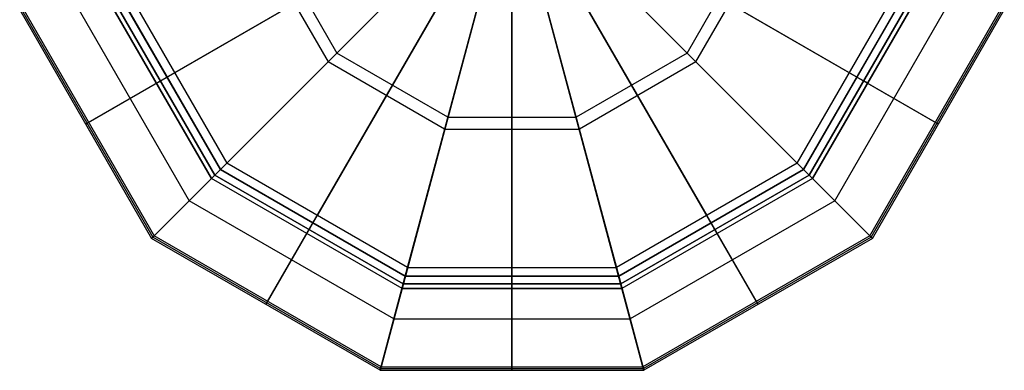
# Model space of a CAD drawing. Units: feet. Extents: x -219 to 3218, y -537 to 219.
# Drawn here: x -219 to 219, y -219 to -63 of the extents above; entities that cross this region are included whole.
import ezdxf

# ---------------------------------------------------------------- set-up
doc = ezdxf.new("R2010")
doc.units = ezdxf.units.FT
doc.header["$LTSCALE"] = 12
doc.header["$MEASUREMENT"] = 0
for name, color, linetype, true_color in [('MODEL$FLOOR', 7, 'Continuous', 0x000000), ('MODEL$ROOF', 7, 'Continuous', 0x000000), ('MODEL$WALL', 7, 'Continuous', 0x000000)]:
    doc.layers.add(name, color=color, linetype=linetype, true_color=true_color)

msp = doc.modelspace()

# ---------------------------------------------------------------- linework, layer by layer
at = {"layer": 'MODEL$FLOOR'}
for p, q in [((0, -180.755, -454.096), (0, 180.755, -454.096)), ((0, -180.755, -478.096), (0, 180.755, -478.096)), ((0, -180.755, -318.596), (0, 180.755, -318.596)), ((0, -180.755, -335.096), (0, 180.755, -335.096)), ((0, -180.755, -183.096), (0, 180.755, -183.096)), ((0, -180.755, -199.596), (0, 180.755, -199.596)), ((-177.255, -47.495, -335.096), (-129.76, -129.76, -335.096)), ((-177.255, -47.495, -318.596), (-129.76, -129.76, -318.596)), ((-129.76, -129.76, -326.846), (-177.255, -47.495, -326.846)), ((-177.255, -47.495, -199.596), (-129.76, -129.76, -199.596)), ((-177.255, -47.495, -183.096), (-129.76, -129.76, -183.096)), ((-129.76, -129.76, -191.346), (-177.255, -47.495, -191.346)), ((129.76, -129.76, -335.096), (177.255, -47.495, -335.096)), ((129.76, -129.76, -318.596), (177.255, -47.495, -318.596)), ((177.255, -47.495, -326.846), (129.76, -129.76, -326.846)), ((129.76, -129.76, -199.596), (177.255, -47.495, -199.596)), ((129.76, -129.76, -183.096), (177.255, -47.495, -183.096)), ((177.255, -47.495, -191.346), (129.76, -129.76, -191.346)), ((-132.322, -132.322, -335.096), (-180.755, -48.433, -335.096)), ((-132.322, -132.322, -318.596), (-180.755, -48.433, -318.596)), ((-180.755, -48.433, -326.846), (-132.322, -132.322, -326.846)), ((-132.322, -132.322, -199.596), (-180.755, -48.433, -199.596)), ((-132.322, -132.322, -183.096), (-180.755, -48.433, -183.096)), ((-180.755, -48.433, -191.346), (-132.322, -132.322, -191.346)), ((-132.322, -132.322, -454.096), (-180.755, -48.433, -454.096)), ((-132.322, -132.322, -478.096), (-180.755, -48.433, -478.096)), ((-132.322, -132.322, -466.096), (-180.755, -48.433, -466.096)), ((-180.755, -48.433, -318.596), (-132.322, -132.322, -318.596)), ((-180.755, -48.433, -335.096), (-132.322, -132.322, -335.096)), ((-180.755, -48.433, -326.846), (-132.322, -132.322, -326.846)), ((-180.755, -48.433, -183.096), (-132.322, -132.322, -183.096)), ((-180.755, -48.433, -199.596), (-132.322, -132.322, -199.596)), ((-180.755, -48.433, -191.346), (-132.322, -132.322, -191.346)), ((180.755, -48.433, -335.096), (132.322, -132.322, -335.096)), ((180.755, -48.433, -318.596), (132.322, -132.322, -318.596)), ((132.322, -132.322, -326.846), (180.755, -48.433, -326.846)), ((180.755, -48.433, -199.596), (132.322, -132.322, -199.596)), ((180.755, -48.433, -183.096), (132.322, -132.322, -183.096)), ((132.322, -132.322, -191.346), (180.755, -48.433, -191.346)), ((180.755, -48.433, -454.096), (132.322, -132.322, -454.096)), ((180.755, -48.433, -478.096), (132.322, -132.322, -478.096)), ((180.755, -48.433, -466.096), (132.322, -132.322, -466.096)), ((180.755, -48.433, -318.596), (132.322, -132.322, -318.596)), ((180.755, -48.433, -335.096), (132.322, -132.322, -335.096)), ((180.755, -48.433, -326.846), (132.322, -132.322, -326.846)), ((180.755, -48.433, -183.096), (132.322, -132.322, -183.096)), ((180.755, -48.433, -199.596), (132.322, -132.322, -199.596)), ((180.755, -48.433, -191.346), (132.322, -132.322, -191.346)), ((-156.538, -90.378, -335.096), (-156.538, -90.378, -318.596)), ((-156.538, -90.378, -199.596), (-156.538, -90.378, -183.096)), ((-156.538, -90.378, -454.096), (-156.538, -90.378, -478.096)), ((-156.538, -90.378, -318.596), (-156.538, -90.378, -335.096)), ((-156.538, -90.378, -183.096), (-156.538, -90.378, -199.596)), ((-153.507, -88.628, -335.096), (-153.507, -88.628, -318.596)), ((-153.507, -88.628, -199.596), (-153.507, -88.628, -183.096)), ((153.507, -88.628, -335.096), (153.507, -88.628, -318.596)), ((153.507, -88.628, -199.596), (153.507, -88.628, -183.096)), ((156.538, -90.378, -335.096), (156.538, -90.378, -318.596)), ((156.538, -90.378, -199.596), (156.538, -90.378, -183.096)), ((156.538, -90.378, -454.096), (156.538, -90.378, -478.096)), ((156.538, -90.378, -318.596), (156.538, -90.378, -335.096)), ((156.538, -90.378, -183.096), (156.538, -90.378, -199.596)), ((-129.76, -129.76, -335.096), (-47.495, -177.255, -335.096)), ((-129.76, -129.76, -318.596), (-129.76, -129.76, -335.096)), ((-129.76, -129.76, -318.596), (-47.495, -177.255, -318.596)), ((-47.495, -177.255, -326.846), (-129.76, -129.76, -326.846)), ((-129.76, -129.76, -199.596), (-47.495, -177.255, -199.596)), ((-129.76, -129.76, -183.096), (-129.76, -129.76, -199.596)), ((-129.76, -129.76, -183.096), (-47.495, -177.255, -183.096)), ((-47.495, -177.255, -191.346), (-129.76, -129.76, -191.346)), ((47.495, -177.255, -335.096), (129.76, -129.76, -335.096)), ((47.495, -177.255, -318.596), (129.76, -129.76, -318.596)), ((129.76, -129.76, -326.846), (47.495, -177.255, -326.846)), ((47.495, -177.255, -199.596), (129.76, -129.76, -199.596)), ((47.495, -177.255, -183.096), (129.76, -129.76, -183.096)), ((129.76, -129.76, -191.346), (47.495, -177.255, -191.346)), ((129.76, -129.76, -318.596), (129.76, -129.76, -335.096)), ((129.76, -129.76, -183.096), (129.76, -129.76, -199.596)), ((-48.433, -180.755, -335.096), (-132.322, -132.322, -335.096)), ((-48.433, -180.755, -318.596), (-132.322, -132.322, -318.596)), ((-132.322, -132.322, -318.596), (-132.322, -132.322, -335.096)), ((-132.322, -132.322, -326.846), (-48.433, -180.755, -326.846)), ((-48.433, -180.755, -199.596), (-132.322, -132.322, -199.596)), ((-48.433, -180.755, -183.096), (-132.322, -132.322, -183.096)), ((-132.322, -132.322, -183.096), (-132.322, -132.322, -199.596)), ((-132.322, -132.322, -191.346), (-48.433, -180.755, -191.346)), ((-48.433, -180.755, -454.096), (-132.322, -132.322, -454.096)), ((-132.322, -132.322, -454.096), (-132.322, -132.322, -478.096)), ((-48.433, -180.755, -478.096), (-132.322, -132.322, -478.096)), ((-48.433, -180.755, -466.096), (-132.322, -132.322, -466.096)), ((-132.322, -132.322, -318.596), (-132.322, -132.322, -335.096)), ((-132.322, -132.322, -318.596), (-48.433, -180.755, -318.596)), ((-132.322, -132.322, -335.096), (-48.433, -180.755, -335.096)), ((-132.322, -132.322, -326.846), (-48.433, -180.755, -326.846)), ((-132.322, -132.322, -183.096), (-132.322, -132.322, -199.596)), ((-132.322, -132.322, -183.096), (-48.433, -180.755, -183.096)), ((-132.322, -132.322, -199.596), (-48.433, -180.755, -199.596)), ((-132.322, -132.322, -191.346), (-48.433, -180.755, -191.346)), ((132.322, -132.322, -335.096), (48.433, -180.755, -335.096)), ((132.322, -132.322, -318.596), (48.433, -180.755, -318.596)), ((48.433, -180.755, -326.846), (132.322, -132.322, -326.846)), ((132.322, -132.322, -199.596), (48.433, -180.755, -199.596)), ((132.322, -132.322, -183.096), (48.433, -180.755, -183.096)), ((48.433, -180.755, -191.346), (132.322, -132.322, -191.346)), ((132.322, -132.322, -454.096), (48.433, -180.755, -454.096)), ((132.322, -132.322, -478.096), (48.433, -180.755, -478.096)), ((132.322, -132.322, -466.096), (48.433, -180.755, -466.096)), ((132.322, -132.322, -318.596), (48.433, -180.755, -318.596)), ((132.322, -132.322, -335.096), (48.433, -180.755, -335.096)), ((132.322, -132.322, -326.846), (48.433, -180.755, -326.846)), ((132.322, -132.322, -183.096), (48.433, -180.755, -183.096)), ((132.322, -132.322, -199.596), (48.433, -180.755, -199.596)), ((132.322, -132.322, -191.346), (48.433, -180.755, -191.346)), ((132.322, -132.322, -318.596), (132.322, -132.322, -335.096)), ((132.322, -132.322, -183.096), (132.322, -132.322, -199.596)), ((132.322, -132.322, -454.096), (132.322, -132.322, -478.096)), ((132.322, -132.322, -318.596), (132.322, -132.322, -335.096)), ((132.322, -132.322, -183.096), (132.322, -132.322, -199.596)), ((-90.378, -156.538, -335.096), (-90.378, -156.538, -318.596)), ((-90.378, -156.538, -199.596), (-90.378, -156.538, -183.096)), ((-90.378, -156.538, -454.096), (-90.378, -156.538, -478.096)), ((-90.378, -156.538, -318.596), (-90.378, -156.538, -335.096)), ((-90.378, -156.538, -183.096), (-90.378, -156.538, -199.596)), ((-88.628, -153.507, -335.096), (-88.628, -153.507, -318.596)), ((-88.628, -153.507, -199.596), (-88.628, -153.507, -183.096)), ((88.628, -153.507, -335.096), (88.628, -153.507, -318.596)), ((88.628, -153.507, -199.596), (88.628, -153.507, -183.096)), ((90.378, -156.538, -335.096), (90.378, -156.538, -318.596)), ((90.378, -156.538, -199.596), (90.378, -156.538, -183.096)), ((90.378, -156.538, -454.096), (90.378, -156.538, -478.096)), ((90.378, -156.538, -318.596), (90.378, -156.538, -335.096)), ((90.378, -156.538, -183.096), (90.378, -156.538, -199.596)), ((-47.495, -177.255, -335.096), (47.495, -177.255, -335.096)), ((-47.495, -177.255, -335.096), (-47.495, -177.255, -318.596)), ((-47.495, -177.255, -318.596), (47.495, -177.255, -318.596)), ((47.495, -177.255, -326.846), (-47.495, -177.255, -326.846)), ((-47.495, -177.255, -199.596), (47.495, -177.255, -199.596)), ((-47.495, -177.255, -199.596), (-47.495, -177.255, -183.096)), ((-47.495, -177.255, -183.096), (47.495, -177.255, -183.096)), ((47.495, -177.255, -191.346), (-47.495, -177.255, -191.346)), ((0, -177.255, -335.096), (0, -180.755, -335.096)), ((0, -177.255, -335.096), (0, -177.255, -318.596)), ((0, -177.255, -318.596), (0, -180.755, -318.596)), ((0, -177.255, -199.596), (0, -180.755, -199.596)), ((0, -177.255, -199.596), (0, -177.255, -183.096)), ((0, -177.255, -183.096), (0, -180.755, -183.096)), ((47.495, -177.255, -318.596), (47.495, -177.255, -335.096)), ((47.495, -177.255, -183.096), (47.495, -177.255, -199.596)), ((48.433, -180.755, -335.096), (-48.433, -180.755, -335.096)), ((-48.433, -180.755, -335.096), (-48.433, -180.755, -318.596)), ((48.433, -180.755, -318.596), (-48.433, -180.755, -318.596)), ((-48.433, -180.755, -326.846), (48.433, -180.755, -326.846)), ((48.433, -180.755, -199.596), (-48.433, -180.755, -199.596)), ((-48.433, -180.755, -199.596), (-48.433, -180.755, -183.096)), ((48.433, -180.755, -183.096), (-48.433, -180.755, -183.096)), ((-48.433, -180.755, -191.346), (48.433, -180.755, -191.346)), ((48.433, -180.755, -454.096), (-48.433, -180.755, -454.096)), ((-48.433, -180.755, -454.096), (-48.433, -180.755, -478.096)), ((48.433, -180.755, -478.096), (-48.433, -180.755, -478.096)), ((48.433, -180.755, -466.096), (-48.433, -180.755, -466.096)), ((-48.433, -180.755, -318.596), (-48.433, -180.755, -335.096)), ((-48.433, -180.755, -318.596), (48.433, -180.755, -318.596)), ((-48.433, -180.755, -335.096), (48.433, -180.755, -335.096)), ((-48.433, -180.755, -326.846), (48.433, -180.755, -326.846)), ((-48.433, -180.755, -183.096), (-48.433, -180.755, -199.596)), ((-48.433, -180.755, -183.096), (48.433, -180.755, -183.096)), ((-48.433, -180.755, -199.596), (48.433, -180.755, -199.596)), ((-48.433, -180.755, -191.346), (48.433, -180.755, -191.346)), ((0, -180.755, -335.096), (0, -180.755, -318.596)), ((0, -180.755, -199.596), (0, -180.755, -183.096)), ((0, -180.755, -454.096), (0, -180.755, -478.096)), ((0, -180.755, -318.596), (0, -180.755, -335.096)), ((0, -180.755, -183.096), (0, -180.755, -199.596)), ((48.433, -180.755, -318.596), (48.433, -180.755, -335.096)), ((48.433, -180.755, -183.096), (48.433, -180.755, -199.596)), ((48.433, -180.755, -454.096), (48.433, -180.755, -478.096)), ((48.433, -180.755, -318.596), (48.433, -180.755, -335.096)), ((48.433, -180.755, -183.096), (48.433, -180.755, -199.596))]:
    msp.add_line(p, q, dxfattribs=at)
at = {"layer": 'MODEL$ROOF'}
for p, q in [((-188.507, -108.834, -74.624), (-5.324, -3.074, -19.521)), ((188.507, -108.834, -74.624), (5.324, -3.074, -19.521)), ((-159.345, -159.345, -74.624), (-4.5, -4.5, -19.521)), ((-108.834, -188.507, -74.624), (-3.074, -5.324, -19.521)), ((-1.647, -6.148, -19.521), (-58.324, -217.669, -74.624)), ((0, -217.669, -74.624), (0, -6.148, -19.521)), ((58.324, -217.669, -74.624), (1.647, -6.148, -19.521)), ((108.834, -188.507, -74.624), (3.074, -5.324, -19.521)), ((4.5, -4.5, -19.521), (159.345, -159.345, -74.624)), ((-34.18, -19.734, 12.834), (-150.241, -86.742, -56.506)), ((34.18, -19.734, 12.834), (150.241, -86.742, -56.506)), ((-28.893, -28.893, 12.834), (-126.998, -126.998, -56.506)), ((-111.908, -29.986, -47.073), (-81.922, -81.922, -47.073)), ((-106.476, -28.53, -21.836), (-77.946, -77.946, -21.836)), ((126.998, -126.998, -56.506), (28.893, -28.893, 12.834)), ((77.946, -77.946, -21.836), (106.476, -28.53, -21.836)), ((81.922, -81.922, -47.073), (111.908, -29.986, -47.073)), ((-19.734, -34.18, 12.834), (-86.742, -150.241, -56.506)), ((19.734, -34.18, 12.834), (86.742, -150.241, -56.506)), ((-46.485, -173.483, -56.506), (-10.575, -39.468, 12.834)), ((0, -39.468, 12.834), (0, -173.483, -56.506)), ((10.575, -39.468, 12.834), (46.485, -173.483, -56.506)), ((-173.483, -46.485, -56.506), (-126.998, -126.998, -56.506)), ((126.998, -126.998, -56.506), (173.483, -46.485, -56.506)), ((-196.34, -52.609, -62.402), (-143.731, -143.731, -62.402)), ((143.731, -143.731, -62.402), (196.34, -52.609, -62.402)), ((-219.197, -58.734, -68.299), (-160.463, -160.463, -68.299)), ((-218.433, -58.529, -71.461), (-159.904, -159.904, -71.461)), ((-217.669, -58.324, -74.624), (-159.345, -159.345, -74.624)), ((159.345, -159.345, -74.624), (217.669, -58.324, -74.624)), ((159.904, -159.904, -71.461), (218.433, -58.529, -71.461)), ((160.463, -160.463, -68.299), (219.197, -58.734, -68.299)), ((-28.53, -106.476, -21.836), (-77.946, -77.946, -21.836)), ((77.946, -77.946, -21.836), (28.53, -106.476, -21.836)), ((-29.986, -111.908, -47.073), (-81.922, -81.922, -47.073)), ((81.922, -81.922, -47.073), (29.986, -111.908, -47.073)), ((-150.241, -86.742, -56.506), (-189.83, -109.598, -68.299)), ((150.241, -86.742, -56.506), (189.83, -109.598, -68.299)), ((-189.83, -109.598, -68.299), (-188.507, -108.834, -74.624)), ((-28.53, -106.476, -21.836), (28.53, -106.476, -21.836)), ((189.83, -109.598, -68.299), (188.507, -108.834, -74.624)), ((-29.986, -111.908, -47.073), (29.986, -111.908, -47.073)), ((-126.998, -126.998, -56.506), (-160.463, -160.463, -68.299)), ((-46.485, -173.483, -56.506), (-126.998, -126.998, -56.506)), ((126.998, -126.998, -56.506), (46.485, -173.483, -56.506)), ((160.463, -160.463, -68.299), (126.998, -126.998, -56.506)), ((-52.609, -196.34, -62.402), (-143.731, -143.731, -62.402)), ((143.731, -143.731, -62.402), (52.609, -196.34, -62.402)), ((-86.742, -150.241, -56.506), (-109.598, -189.83, -68.299)), ((86.742, -150.241, -56.506), (109.598, -189.83, -68.299)), ((-160.463, -160.463, -68.299), (-159.345, -159.345, -74.624)), ((-58.734, -219.197, -68.299), (-160.463, -160.463, -68.299)), ((-58.529, -218.433, -71.461), (-159.904, -159.904, -71.461)), ((-58.324, -217.669, -74.624), (-159.345, -159.345, -74.624)), ((159.345, -159.345, -74.624), (58.324, -217.669, -74.624)), ((159.904, -159.904, -71.461), (58.529, -218.433, -71.461)), ((160.463, -160.463, -68.299), (58.734, -219.197, -68.299)), ((159.345, -159.345, -74.624), (160.463, -160.463, -68.299)), ((-58.734, -219.197, -68.299), (-46.485, -173.483, -56.506)), ((-46.485, -173.483, -56.506), (46.485, -173.483, -56.506)), ((0, -173.483, -56.506), (0, -219.197, -68.299)), ((46.485, -173.483, -56.506), (58.734, -219.197, -68.299)), ((-109.598, -189.83, -68.299), (-108.834, -188.507, -74.624)), ((109.598, -189.83, -68.299), (108.834, -188.507, -74.624)), ((-52.609, -196.34, -62.402), (52.609, -196.34, -62.402)), ((-58.324, -217.669, -74.624), (-58.734, -219.197, -68.299)), ((-58.734, -219.197, -68.299), (58.734, -219.197, -68.299)), ((-58.529, -218.433, -71.461), (58.529, -218.433, -71.461)), ((-58.324, -217.669, -74.624), (58.324, -217.669, -74.624)), ((0, -219.197, -68.299), (0, -217.669, -74.624)), ((58.734, -219.197, -68.299), (58.324, -217.669, -74.624))]:
    msp.add_line(p, q, dxfattribs=at)
at = {"layer": 'MODEL$WALL'}
for p, q in [((-177.255, -47.495, -64.096), (-129.76, -129.76, -64.096)), ((-177.255, -47.495, -183.096), (-129.76, -129.76, -183.096)), ((-177.255, -47.495, -123.596), (-129.76, -129.76, -123.596)), ((-177.255, -47.495, -335.096), (-129.76, -129.76, -335.096)), ((-177.255, -47.495, -454.096), (-129.76, -129.76, -454.096)), ((-177.255, -47.495, -394.596), (-129.76, -129.76, -394.596)), ((-177.255, -47.495, -199.596), (-129.76, -129.76, -199.596)), ((-177.255, -47.495, -318.596), (-129.76, -129.76, -318.596)), ((-177.255, -47.495, -259.096), (-129.76, -129.76, -259.096)), ((129.76, -129.76, -64.096), (177.255, -47.495, -64.096)), ((129.76, -129.76, -183.096), (177.255, -47.495, -183.096)), ((129.76, -129.76, -123.596), (177.255, -47.495, -123.596)), ((129.76, -129.76, -335.096), (177.255, -47.495, -335.096)), ((129.76, -129.76, -454.096), (177.255, -47.495, -454.096)), ((129.76, -129.76, -394.596), (177.255, -47.495, -394.596)), ((129.76, -129.76, -199.596), (177.255, -47.495, -199.596)), ((129.76, -129.76, -318.596), (177.255, -47.495, -318.596)), ((129.76, -129.76, -259.096), (177.255, -47.495, -259.096)), ((-133.786, -133.786, -199.596), (-182.755, -48.969, -199.596)), ((-182.755, -48.969, -65.529), (-133.786, -133.786, -65.529)), ((-133.786, -133.786, -131.846), (-182.755, -48.969, -131.846)), ((-133.786, -133.786, -199.596), (-182.755, -48.969, -199.596)), ((-133.786, -133.786, -335.096), (-182.755, -48.969, -335.096)), ((-133.786, -133.786, -267.346), (-182.755, -48.969, -267.346)), ((-133.786, -133.786, -335.096), (-182.755, -48.969, -335.096)), ((-133.786, -133.786, -455.096), (-182.755, -48.969, -455.096)), ((-133.786, -133.786, -395.096), (-182.755, -48.969, -395.096)), ((-180.755, -48.433, -199.596), (-132.322, -132.322, -199.596)), ((-132.322, -132.322, -65.008), (-180.755, -48.433, -65.008)), ((-180.755, -48.433, -131.846), (-132.322, -132.322, -131.846)), ((-132.322, -132.322, -183.096), (-180.755, -48.433, -183.096)), ((-180.755, -48.433, -65.008), (-132.322, -132.322, -65.008)), ((-132.322, -132.322, -123.596), (-180.755, -48.433, -123.596)), ((-180.755, -48.433, -199.596), (-132.322, -132.322, -199.596)), ((-180.755, -48.433, -335.096), (-132.322, -132.322, -335.096)), ((-180.755, -48.433, -267.346), (-132.322, -132.322, -267.346)), ((-180.755, -48.433, -335.096), (-132.322, -132.322, -335.096)), ((-180.755, -48.433, -455.096), (-132.322, -132.322, -455.096)), ((-180.755, -48.433, -395.096), (-132.322, -132.322, -395.096)), ((-132.322, -132.322, -335.096), (-180.755, -48.433, -335.096)), ((-132.322, -132.322, -454.096), (-180.755, -48.433, -454.096)), ((-132.322, -132.322, -394.596), (-180.755, -48.433, -394.596)), ((-132.322, -132.322, -199.596), (-180.755, -48.433, -199.596)), ((-132.322, -132.322, -318.596), (-180.755, -48.433, -318.596)), ((-132.322, -132.322, -259.096), (-180.755, -48.433, -259.096)), ((132.322, -132.322, -199.596), (180.755, -48.433, -199.596)), ((180.755, -48.433, -65.008), (132.322, -132.322, -65.008)), ((132.322, -132.322, -131.846), (180.755, -48.433, -131.846)), ((180.755, -48.433, -183.096), (132.322, -132.322, -183.096)), ((132.322, -132.322, -65.008), (180.755, -48.433, -65.008)), ((180.755, -48.433, -123.596), (132.322, -132.322, -123.596)), ((132.322, -132.322, -199.596), (180.755, -48.433, -199.596)), ((132.322, -132.322, -335.096), (180.755, -48.433, -335.096)), ((132.322, -132.322, -267.346), (180.755, -48.433, -267.346)), ((132.322, -132.322, -335.096), (180.755, -48.433, -335.096)), ((132.322, -132.322, -455.096), (180.755, -48.433, -455.096)), ((132.322, -132.322, -395.096), (180.755, -48.433, -395.096)), ((180.755, -48.433, -335.096), (132.322, -132.322, -335.096)), ((180.755, -48.433, -454.096), (132.322, -132.322, -454.096)), ((180.755, -48.433, -394.596), (132.322, -132.322, -394.596)), ((180.755, -48.433, -199.596), (132.322, -132.322, -199.596)), ((180.755, -48.433, -318.596), (132.322, -132.322, -318.596)), ((180.755, -48.433, -259.096), (132.322, -132.322, -259.096)), ((182.755, -48.969, -199.596), (133.786, -133.786, -199.596)), ((133.786, -133.786, -65.529), (182.755, -48.969, -65.529)), ((182.755, -48.969, -131.846), (133.786, -133.786, -131.846)), ((182.755, -48.969, -199.596), (133.786, -133.786, -199.596)), ((182.755, -48.969, -335.096), (133.786, -133.786, -335.096)), ((182.755, -48.969, -267.346), (133.786, -133.786, -267.346)), ((182.755, -48.969, -335.096), (133.786, -133.786, -335.096)), ((182.755, -48.969, -455.096), (133.786, -133.786, -455.096)), ((182.755, -48.969, -395.096), (133.786, -133.786, -395.096)), ((-158.271, -91.378, -65.529), (-156.538, -90.378, -65.008)), ((-158.271, -91.378, -65.529), (-158.271, -91.378, -199.596)), ((-158.271, -91.378, -199.596), (-158.271, -91.378, -335.096)), ((-158.271, -91.378, -335.096), (-158.271, -91.378, -455.096)), ((-156.538, -90.378, -65.008), (-153.507, -88.628, -64.096)), ((-156.538, -90.378, -65.008), (-156.538, -90.378, -199.596)), ((-156.538, -90.378, -65.008), (-156.538, -90.378, -183.096)), ((-156.538, -90.378, -199.596), (-156.538, -90.378, -335.096)), ((-156.538, -90.378, -335.096), (-156.538, -90.378, -455.096)), ((-156.538, -90.378, -335.096), (-156.538, -90.378, -454.096)), ((-156.538, -90.378, -199.596), (-156.538, -90.378, -318.596)), ((-153.507, -88.628, -64.096), (-153.507, -88.628, -183.096)), ((-153.507, -88.628, -335.096), (-153.507, -88.628, -454.096)), ((-153.507, -88.628, -199.596), (-153.507, -88.628, -318.596)), ((153.507, -88.628, -64.096), (153.507, -88.628, -183.096)), ((156.538, -90.378, -65.008), (153.507, -88.628, -64.096)), ((153.507, -88.628, -335.096), (153.507, -88.628, -454.096)), ((153.507, -88.628, -199.596), (153.507, -88.628, -318.596)), ((158.271, -91.378, -65.529), (156.538, -90.378, -65.008)), ((156.538, -90.378, -65.008), (156.538, -90.378, -199.596)), ((156.538, -90.378, -65.008), (156.538, -90.378, -183.096)), ((156.538, -90.378, -199.596), (156.538, -90.378, -335.096)), ((156.538, -90.378, -335.096), (156.538, -90.378, -455.096)), ((156.538, -90.378, -335.096), (156.538, -90.378, -454.096)), ((156.538, -90.378, -199.596), (156.538, -90.378, -318.596)), ((158.271, -91.378, -65.529), (158.271, -91.378, -199.596)), ((158.271, -91.378, -199.596), (158.271, -91.378, -335.096)), ((158.271, -91.378, -335.096), (158.271, -91.378, -455.096)), ((-132.322, -132.322, -65.008), (-129.76, -129.76, -64.096)), ((-129.76, -129.76, -64.096), (-129.76, -129.76, -183.096)), ((-129.76, -129.76, -64.096), (-47.495, -177.255, -64.096)), ((-129.76, -129.76, -183.096), (-47.495, -177.255, -183.096)), ((-129.76, -129.76, -123.596), (-47.495, -177.255, -123.596)), ((-129.76, -129.76, -335.096), (-129.76, -129.76, -454.096)), ((-129.76, -129.76, -335.096), (-47.495, -177.255, -335.096)), ((-129.76, -129.76, -454.096), (-47.495, -177.255, -454.096)), ((-129.76, -129.76, -394.596), (-47.495, -177.255, -394.596)), ((-129.76, -129.76, -199.596), (-129.76, -129.76, -318.596)), ((-129.76, -129.76, -199.596), (-47.495, -177.255, -199.596)), ((-129.76, -129.76, -318.596), (-47.495, -177.255, -318.596)), ((-129.76, -129.76, -259.096), (-47.495, -177.255, -259.096)), ((47.495, -177.255, -64.096), (129.76, -129.76, -64.096)), ((47.495, -177.255, -183.096), (129.76, -129.76, -183.096)), ((47.495, -177.255, -123.596), (129.76, -129.76, -123.596)), ((47.495, -177.255, -335.096), (129.76, -129.76, -335.096)), ((47.495, -177.255, -454.096), (129.76, -129.76, -454.096)), ((47.495, -177.255, -394.596), (129.76, -129.76, -394.596)), ((47.495, -177.255, -199.596), (129.76, -129.76, -199.596)), ((47.495, -177.255, -318.596), (129.76, -129.76, -318.596)), ((47.495, -177.255, -259.096), (129.76, -129.76, -259.096)), ((129.76, -129.76, -64.096), (129.76, -129.76, -183.096)), ((129.76, -129.76, -64.096), (132.322, -132.322, -65.008)), ((129.76, -129.76, -335.096), (129.76, -129.76, -454.096)), ((129.76, -129.76, -199.596), (129.76, -129.76, -318.596)), ((-133.786, -133.786, -65.529), (-132.322, -132.322, -65.008)), ((-48.969, -182.755, -199.596), (-133.786, -133.786, -199.596)), ((-48.969, -182.755, -65.529), (-133.786, -133.786, -65.529)), ((-133.786, -133.786, -65.529), (-133.786, -133.786, -199.596)), ((-48.969, -182.755, -131.846), (-133.786, -133.786, -131.846)), ((-48.969, -182.755, -199.596), (-133.786, -133.786, -199.596)), ((-133.786, -133.786, -199.596), (-133.786, -133.786, -335.096)), ((-48.969, -182.755, -335.096), (-133.786, -133.786, -335.096)), ((-48.969, -182.755, -267.346), (-133.786, -133.786, -267.346)), ((-48.969, -182.755, -335.096), (-133.786, -133.786, -335.096)), ((-133.786, -133.786, -335.096), (-133.786, -133.786, -455.096)), ((-48.969, -182.755, -455.096), (-133.786, -133.786, -455.096)), ((-48.969, -182.755, -395.096), (-133.786, -133.786, -395.096)), ((-132.322, -132.322, -199.596), (-48.433, -180.755, -199.596)), ((-132.322, -132.322, -65.008), (-48.433, -180.755, -65.008)), ((-132.322, -132.322, -65.008), (-132.322, -132.322, -199.596)), ((-132.322, -132.322, -131.846), (-48.433, -180.755, -131.846)), ((-48.433, -180.755, -183.096), (-132.322, -132.322, -183.096)), ((-48.433, -180.755, -65.008), (-132.322, -132.322, -65.008)), ((-132.322, -132.322, -65.008), (-132.322, -132.322, -183.096)), ((-48.433, -180.755, -123.596), (-132.322, -132.322, -123.596)), ((-132.322, -132.322, -199.596), (-132.322, -132.322, -335.096)), ((-132.322, -132.322, -199.596), (-48.433, -180.755, -199.596)), ((-132.322, -132.322, -335.096), (-48.433, -180.755, -335.096)), ((-132.322, -132.322, -267.346), (-48.433, -180.755, -267.346)), ((-132.322, -132.322, -335.096), (-132.322, -132.322, -455.096)), ((-132.322, -132.322, -335.096), (-48.433, -180.755, -335.096)), ((-132.322, -132.322, -455.096), (-48.433, -180.755, -455.096)), ((-132.322, -132.322, -395.096), (-48.433, -180.755, -395.096)), ((-48.433, -180.755, -335.096), (-132.322, -132.322, -335.096)), ((-132.322, -132.322, -335.096), (-132.322, -132.322, -454.096)), ((-48.433, -180.755, -454.096), (-132.322, -132.322, -454.096)), ((-48.433, -180.755, -394.596), (-132.322, -132.322, -394.596)), ((-48.433, -180.755, -199.596), (-132.322, -132.322, -199.596)), ((-132.322, -132.322, -199.596), (-132.322, -132.322, -318.596)), ((-48.433, -180.755, -318.596), (-132.322, -132.322, -318.596)), ((-48.433, -180.755, -259.096), (-132.322, -132.322, -259.096)), ((48.433, -180.755, -199.596), (132.322, -132.322, -199.596)), ((48.433, -180.755, -65.008), (132.322, -132.322, -65.008)), ((48.433, -180.755, -131.846), (132.322, -132.322, -131.846)), ((132.322, -132.322, -183.096), (48.433, -180.755, -183.096)), ((132.322, -132.322, -65.008), (48.433, -180.755, -65.008)), ((132.322, -132.322, -123.596), (48.433, -180.755, -123.596)), ((48.433, -180.755, -199.596), (132.322, -132.322, -199.596)), ((48.433, -180.755, -335.096), (132.322, -132.322, -335.096)), ((48.433, -180.755, -267.346), (132.322, -132.322, -267.346)), ((48.433, -180.755, -335.096), (132.322, -132.322, -335.096)), ((48.433, -180.755, -455.096), (132.322, -132.322, -455.096)), ((48.433, -180.755, -395.096), (132.322, -132.322, -395.096)), ((132.322, -132.322, -335.096), (48.433, -180.755, -335.096)), ((132.322, -132.322, -454.096), (48.433, -180.755, -454.096)), ((132.322, -132.322, -394.596), (48.433, -180.755, -394.596)), ((132.322, -132.322, -199.596), (48.433, -180.755, -199.596)), ((132.322, -132.322, -318.596), (48.433, -180.755, -318.596)), ((132.322, -132.322, -259.096), (48.433, -180.755, -259.096)), ((133.786, -133.786, -199.596), (48.969, -182.755, -199.596)), ((133.786, -133.786, -65.529), (48.969, -182.755, -65.529)), ((133.786, -133.786, -131.846), (48.969, -182.755, -131.846)), ((133.786, -133.786, -199.596), (48.969, -182.755, -199.596)), ((133.786, -133.786, -335.096), (48.969, -182.755, -335.096)), ((133.786, -133.786, -267.346), (48.969, -182.755, -267.346)), ((133.786, -133.786, -335.096), (48.969, -182.755, -335.096)), ((133.786, -133.786, -455.096), (48.969, -182.755, -455.096)), ((133.786, -133.786, -395.096), (48.969, -182.755, -395.096)), ((132.322, -132.322, -65.008), (132.322, -132.322, -199.596)), ((132.322, -132.322, -65.008), (133.786, -133.786, -65.529)), ((132.322, -132.322, -65.008), (132.322, -132.322, -183.096)), ((132.322, -132.322, -199.596), (132.322, -132.322, -335.096)), ((132.322, -132.322, -335.096), (132.322, -132.322, -455.096)), ((132.322, -132.322, -335.096), (132.322, -132.322, -454.096)), ((132.322, -132.322, -199.596), (132.322, -132.322, -318.596)), ((133.786, -133.786, -65.529), (133.786, -133.786, -199.596)), ((133.786, -133.786, -199.596), (133.786, -133.786, -335.096)), ((133.786, -133.786, -335.096), (133.786, -133.786, -455.096)), ((-91.378, -158.271, -65.529), (-90.378, -156.538, -65.008)), ((-90.378, -156.538, -65.008), (-88.628, -153.507, -64.096)), ((-90.378, -156.538, -65.008), (-90.378, -156.538, -199.596)), ((-90.378, -156.538, -65.008), (-90.378, -156.538, -183.096)), ((-90.378, -156.538, -199.596), (-90.378, -156.538, -335.096)), ((-90.378, -156.538, -335.096), (-90.378, -156.538, -455.096)), ((-90.378, -156.538, -335.096), (-90.378, -156.538, -454.096)), ((-90.378, -156.538, -199.596), (-90.378, -156.538, -318.596)), ((-88.628, -153.507, -64.096), (-88.628, -153.507, -183.096)), ((-88.628, -153.507, -335.096), (-88.628, -153.507, -454.096)), ((-88.628, -153.507, -199.596), (-88.628, -153.507, -318.596)), ((88.628, -153.507, -64.096), (88.628, -153.507, -183.096)), ((90.378, -156.538, -65.008), (88.628, -153.507, -64.096)), ((88.628, -153.507, -335.096), (88.628, -153.507, -454.096)), ((88.628, -153.507, -199.596), (88.628, -153.507, -318.596)), ((90.378, -156.538, -65.008), (90.378, -156.538, -199.596)), ((91.378, -158.271, -65.529), (90.378, -156.538, -65.008)), ((90.378, -156.538, -65.008), (90.378, -156.538, -183.096)), ((90.378, -156.538, -199.596), (90.378, -156.538, -335.096)), ((90.378, -156.538, -335.096), (90.378, -156.538, -455.096)), ((90.378, -156.538, -335.096), (90.378, -156.538, -454.096)), ((90.378, -156.538, -199.596), (90.378, -156.538, -318.596)), ((-91.378, -158.271, -65.529), (-91.378, -158.271, -199.596)), ((-91.378, -158.271, -199.596), (-91.378, -158.271, -335.096)), ((-91.378, -158.271, -335.096), (-91.378, -158.271, -455.096)), ((91.378, -158.271, -65.529), (91.378, -158.271, -199.596)), ((91.378, -158.271, -199.596), (91.378, -158.271, -335.096)), ((91.378, -158.271, -335.096), (91.378, -158.271, -455.096)), ((-47.495, -177.255, -64.096), (-48.433, -180.755, -65.008)), ((-47.495, -177.255, -64.096), (47.495, -177.255, -64.096)), ((-47.495, -177.255, -183.096), (47.495, -177.255, -183.096)), ((-47.495, -177.255, -64.096), (-47.495, -177.255, -183.096)), ((-47.495, -177.255, -123.596), (47.495, -177.255, -123.596)), ((-47.495, -177.255, -335.096), (47.495, -177.255, -335.096)), ((-47.495, -177.255, -454.096), (47.495, -177.255, -454.096)), ((-47.495, -177.255, -335.096), (-47.495, -177.255, -454.096)), ((-47.495, -177.255, -394.596), (47.495, -177.255, -394.596)), ((-47.495, -177.255, -199.596), (47.495, -177.255, -199.596)), ((-47.495, -177.255, -318.596), (47.495, -177.255, -318.596)), ((-47.495, -177.255, -199.596), (-47.495, -177.255, -318.596)), ((-47.495, -177.255, -259.096), (47.495, -177.255, -259.096)), ((0, -177.255, -64.096), (0, -177.255, -183.096)), ((0, -177.255, -183.096), (0, -180.755, -183.096)), ((0, -180.755, -65.008), (0, -177.255, -64.096)), ((0, -177.255, -335.096), (0, -177.255, -454.096)), ((0, -177.255, -335.096), (0, -180.755, -335.096)), ((0, -177.255, -454.096), (0, -180.755, -454.096)), ((0, -177.255, -199.596), (0, -177.255, -318.596)), ((0, -177.255, -199.596), (0, -180.755, -199.596)), ((0, -177.255, -318.596), (0, -180.755, -318.596)), ((47.495, -177.255, -64.096), (47.495, -177.255, -183.096)), ((48.433, -180.755, -65.008), (47.495, -177.255, -64.096)), ((47.495, -177.255, -335.096), (47.495, -177.255, -454.096)), ((47.495, -177.255, -199.596), (47.495, -177.255, -318.596)), ((-48.433, -180.755, -65.008), (-48.969, -182.755, -65.529)), ((48.969, -182.755, -199.596), (-48.969, -182.755, -199.596)), ((-48.969, -182.755, -65.529), (48.969, -182.755, -65.529)), ((-48.969, -182.755, -65.529), (-48.969, -182.755, -199.596)), ((48.969, -182.755, -131.846), (-48.969, -182.755, -131.846)), ((-48.969, -182.755, -199.596), (-48.969, -182.755, -335.096)), ((48.969, -182.755, -199.596), (-48.969, -182.755, -199.596)), ((48.969, -182.755, -335.096), (-48.969, -182.755, -335.096)), ((48.969, -182.755, -267.346), (-48.969, -182.755, -267.346)), ((-48.969, -182.755, -335.096), (-48.969, -182.755, -455.096)), ((48.969, -182.755, -335.096), (-48.969, -182.755, -335.096)), ((48.969, -182.755, -455.096), (-48.969, -182.755, -455.096)), ((48.969, -182.755, -395.096), (-48.969, -182.755, -395.096)), ((-48.433, -180.755, -199.596), (48.433, -180.755, -199.596)), ((48.433, -180.755, -65.008), (-48.433, -180.755, -65.008)), ((-48.433, -180.755, -65.008), (-48.433, -180.755, -199.596)), ((-48.433, -180.755, -131.846), (48.433, -180.755, -131.846)), ((48.433, -180.755, -183.096), (-48.433, -180.755, -183.096)), ((-48.433, -180.755, -65.008), (48.433, -180.755, -65.008)), ((-48.433, -180.755, -65.008), (-48.433, -180.755, -183.096)), ((48.433, -180.755, -123.596), (-48.433, -180.755, -123.596)), ((-48.433, -180.755, -199.596), (48.433, -180.755, -199.596)), ((-48.433, -180.755, -335.096), (48.433, -180.755, -335.096)), ((-48.433, -180.755, -199.596), (-48.433, -180.755, -335.096)), ((-48.433, -180.755, -267.346), (48.433, -180.755, -267.346)), ((-48.433, -180.755, -335.096), (48.433, -180.755, -335.096)), ((-48.433, -180.755, -455.096), (48.433, -180.755, -455.096)), ((-48.433, -180.755, -335.096), (-48.433, -180.755, -455.096)), ((-48.433, -180.755, -395.096), (48.433, -180.755, -395.096)), ((-48.433, -180.755, -335.096), (-48.433, -180.755, -454.096)), ((48.433, -180.755, -335.096), (-48.433, -180.755, -335.096)), ((48.433, -180.755, -454.096), (-48.433, -180.755, -454.096)), ((48.433, -180.755, -394.596), (-48.433, -180.755, -394.596)), ((-48.433, -180.755, -199.596), (-48.433, -180.755, -318.596)), ((48.433, -180.755, -199.596), (-48.433, -180.755, -199.596)), ((48.433, -180.755, -318.596), (-48.433, -180.755, -318.596)), ((48.433, -180.755, -259.096), (-48.433, -180.755, -259.096)), ((0, -180.755, -199.596), (0, -182.755, -199.596)), ((0, -182.755, -65.529), (0, -180.755, -65.008)), ((0, -180.755, -65.008), (0, -180.755, -199.596)), ((0, -180.755, -65.008), (0, -180.755, -183.096)), ((0, -180.755, -199.596), (0, -180.755, -335.096)), ((0, -180.755, -199.596), (0, -182.755, -199.596)), ((0, -180.755, -335.096), (0, -182.755, -335.096)), ((0, -180.755, -335.096), (0, -180.755, -455.096)), ((0, -180.755, -335.096), (0, -182.755, -335.096)), ((0, -180.755, -455.096), (0, -182.755, -455.096)), ((0, -180.755, -335.096), (0, -180.755, -454.096)), ((0, -180.755, -199.596), (0, -180.755, -318.596)), ((0, -182.755, -65.529), (0, -182.755, -199.596)), ((0, -182.755, -199.596), (0, -182.755, -335.096)), ((0, -182.755, -335.096), (0, -182.755, -455.096)), ((48.433, -180.755, -65.008), (48.433, -180.755, -199.596)), ((48.969, -182.755, -65.529), (48.433, -180.755, -65.008)), ((48.433, -180.755, -65.008), (48.433, -180.755, -183.096)), ((48.433, -180.755, -199.596), (48.433, -180.755, -335.096)), ((48.433, -180.755, -335.096), (48.433, -180.755, -455.096)), ((48.433, -180.755, -335.096), (48.433, -180.755, -454.096)), ((48.433, -180.755, -199.596), (48.433, -180.755, -318.596)), ((48.969, -182.755, -65.529), (48.969, -182.755, -199.596)), ((48.969, -182.755, -199.596), (48.969, -182.755, -335.096)), ((48.969, -182.755, -335.096), (48.969, -182.755, -455.096))]:
    msp.add_line(p, q, dxfattribs=at)

doc.saveas('drawing.dxf')
